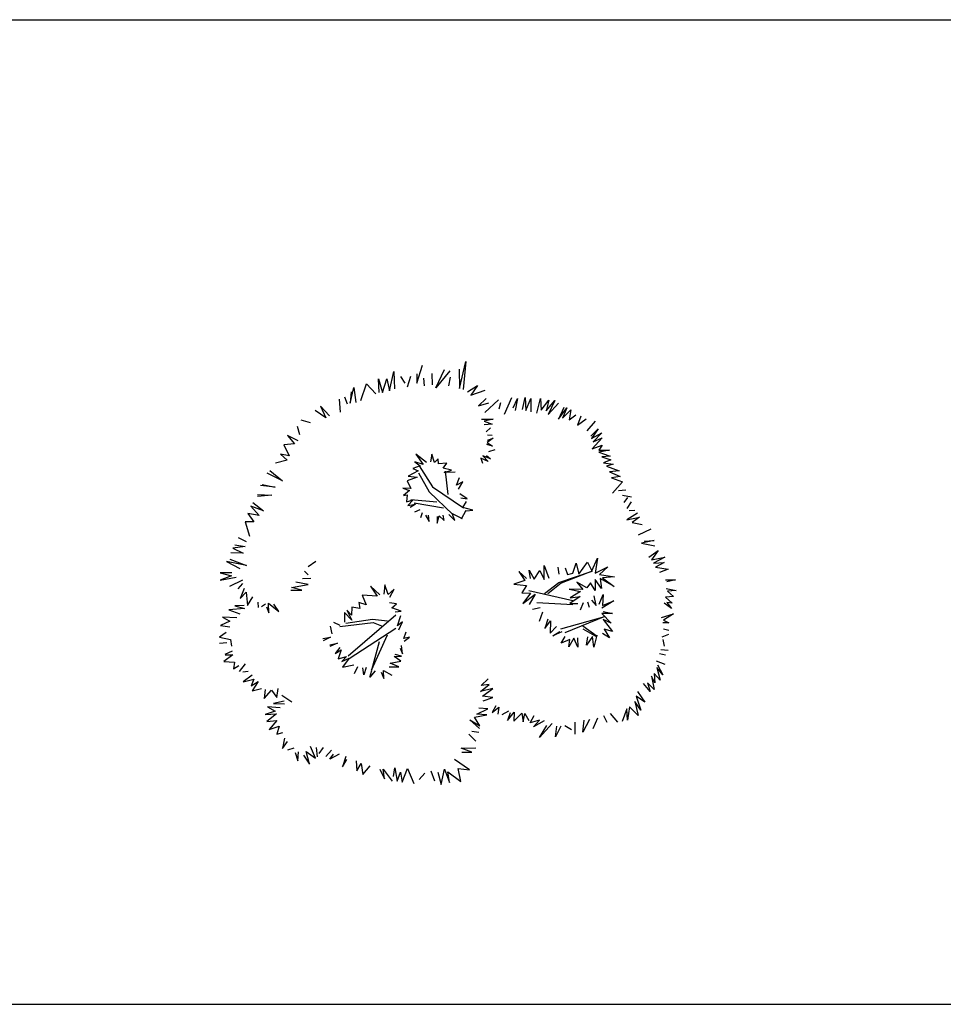
# Model space of a CAD drawing. Extents: x 61.3 to 149.5, y 78.6 to 113.9.
# Drawn here: x 132 to 140.3, y 78.6 to 87.4 of the extents above; entities that cross this region are included whole.
import ezdxf

# ---------------------------------------------------------------- set-up
doc = ezdxf.new("R2010")
doc.units = 0
doc.layers.get('0').update_dxf_attribs({"linetype": 'CONTINUOUS'})

msp = doc.modelspace()

# ---------------------------------------------------------------- linework, layer by layer
for p, q in [((61.3076, 87.449), (149.5076, 87.449)), ((135.59, 84.192), (135.6409, 84.3557)), ((135.9681, 84.3193), (135.9717, 84.1447)), ((135.9717, 84.1447), (136.0298, 84.3884)), ((136.0298, 84.3884), (136.0044, 84.1374)), ((135.2525, 84.1093), (135.2476, 84.2323)), ((135.2476, 84.2323), (135.282, 84.1093)), ((135.282, 84.1093), (135.3214, 84.2323)), ((135.3214, 84.2323), (135.346, 84.124)), ((135.346, 84.124), (135.3853, 84.2963)), ((135.3853, 84.2963), (135.3902, 84.1437)), ((135.4443, 84.252), (135.4837, 84.193)), ((135.5329, 84.252), (135.5034, 84.1585)), ((135.59, 84.2757), (135.59, 84.192)), ((135.651, 84.2373), (135.6559, 84.1683)), ((135.7245, 84.2793), (135.7282, 84.1774)), ((135.7609, 84.152), (135.8372, 84.3157)), ((135.8845, 84.3048), (135.7609, 84.152)), ((135.8773, 84.1683), (135.892, 84.2471)), ((134.994, 84.0138), (135.0267, 84.1556)), ((135.0267, 84.1556), (135.0448, 84.021)), ((135.0885, 84.0392), (135.1393, 84.1884)), ((135.1393, 84.1884), (135.2229, 84.0974)), ((136.0445, 84.1142), (136.1331, 84.1733)), ((136.1331, 84.1733), (136.074, 84.0847)), ((134.9431, 84.072), (134.9649, 84.0065)), ((135.0012, 84.1156), (134.994, 84.0138)), ((136.074, 84.0847), (136.2019, 84.129)), ((136.2118, 84.0551), (136.1429, 83.9911)), ((136.4369, 84.0611), (136.3715, 83.9119)), ((136.4528, 83.9714), (136.4922, 84.0551)), ((136.4922, 84.0551), (136.4725, 83.9468)), ((136.5364, 83.9567), (136.561, 84.065)), ((136.561, 84.065), (136.566, 83.9468)), ((136.566, 83.9468), (136.6102, 84.0551)), ((136.6102, 84.0551), (136.6102, 83.937)), ((136.6639, 83.9229), (136.699, 84.0563)), ((136.699, 84.0563), (136.7025, 83.951)), ((134.7278, 83.9861), (134.7745, 83.8831)), ((134.8073, 83.9019), (134.7278, 83.9861)), ((134.8958, 84.0501), (134.9031, 83.9337)), ((136.1429, 83.9911), (136.2364, 84.0157)), ((136.3206, 84.0429), (136.2007, 83.9301)), ((136.3397, 84.0157), (136.3249, 83.9616)), ((136.7025, 83.951), (136.7726, 84.0422)), ((136.7726, 84.0422), (136.7481, 83.944)), ((136.7481, 83.944), (136.8252, 84.0387)), ((136.8252, 84.0387), (136.7656, 83.9124)), ((136.7656, 83.9124), (136.8603, 84.0141)), ((136.9059, 83.9756), (136.8603, 83.8703)), ((136.8603, 83.8703), (136.9339, 83.972)), ((136.9339, 83.972), (136.8953, 83.8808)), ((134.7745, 83.8831), (134.681, 83.9486)), ((136.8953, 83.8808), (136.969, 83.9545)), ((136.969, 83.9545), (136.9549, 83.8633)), ((136.9549, 83.8633), (137.0146, 83.9089)), ((137.0601, 83.8984), (137.0286, 83.8176)), ((134.5174, 83.8083), (134.5408, 83.7334)), ((134.5501, 83.8644), (134.6343, 83.841)), ((136.1701, 83.8718), (136.2738, 83.8694)), ((136.2738, 83.8694), (136.1948, 83.8521)), ((136.1948, 83.8521), (136.2664, 83.8249)), ((136.2664, 83.8249), (136.1948, 83.82)), ((136.2121, 83.7558), (136.2516, 83.7928)), ((137.1057, 83.8703), (137.0286, 83.8141)), ((137.1864, 83.8527), (137.1127, 83.765)), ((134.4333, 83.7241), (134.494, 83.6492)), ((134.5268, 83.6773), (134.4333, 83.7241)), ((136.2244, 83.7311), (136.2664, 83.7262)), ((137.1478, 83.7194), (137.2144, 83.7826)), ((137.2144, 83.7826), (137.1548, 83.6983)), ((137.1548, 83.6983), (137.246, 83.7475)), ((137.2495, 83.7019), (137.1618, 83.6036)), ((137.246, 83.7475), (137.1689, 83.6668)), ((137.1689, 83.6668), (137.2495, 83.7019)), ((134.494, 83.6492), (134.4005, 83.6399)), ((134.4005, 83.6399), (134.4473, 83.5416)), ((136.2688, 83.6299), (136.217, 83.6422)), ((136.2738, 83.699), (136.2195, 83.662)), ((136.2195, 83.662), (136.2688, 83.6299)), ((136.2244, 83.6817), (136.2738, 83.699)), ((137.1618, 83.6036), (137.2495, 83.6387)), ((137.2495, 83.6387), (137.2215, 83.5931)), ((134.3678, 83.5556), (134.4286, 83.5042)), ((134.4473, 83.5416), (134.3678, 83.5556)), ((135.58, 83.5571), (135.6457, 83.4644)), ((135.6755, 83.4823), (135.58, 83.5571)), ((135.7233, 83.5571), (135.7114, 83.4883)), ((135.7472, 83.4823), (135.7233, 83.5571)), ((136.1825, 83.5434), (136.2293, 83.4916)), ((136.2516, 83.5138), (136.1825, 83.5434)), ((136.2145, 83.5459), (136.2516, 83.5138)), ((136.2343, 83.5805), (136.291, 83.6002)), ((137.3161, 83.5931), (137.2215, 83.5755)), ((137.2215, 83.5931), (137.3161, 83.5931)), ((137.2215, 83.5755), (137.3231, 83.5404)), ((137.3231, 83.5404), (137.246, 83.5334)), ((137.246, 83.5334), (137.3267, 83.5053)), ((134.4286, 83.5042), (134.3257, 83.4761)), ((135.6188, 83.4525), (135.5531, 83.4285)), ((135.571, 83.4883), (135.6188, 83.4525)), ((135.6457, 83.4644), (135.571, 83.4883)), ((135.612, 83.4511), (135.7319, 83.2637)), ((135.7801, 83.5152), (135.7472, 83.4823)), ((135.7831, 83.4704), (135.7801, 83.5152)), ((135.8578, 83.4764), (135.7831, 83.4704)), ((135.8249, 83.4315), (135.8578, 83.4764)), ((136.1627, 83.5212), (136.1775, 83.4768)), ((136.2293, 83.4916), (136.1627, 83.5212)), ((137.3267, 83.5053), (137.2635, 83.4808)), ((137.2635, 83.4808), (137.3477, 83.4667)), ((137.3477, 83.4667), (137.2881, 83.4492)), ((137.2881, 83.4492), (137.4038, 83.4071)), ((134.3865, 83.317), (134.2509, 83.3872)), ((134.2743, 83.4106), (134.3865, 83.317)), ((135.5919, 83.3508), (135.5023, 83.3179)), ((135.6009, 83.4076), (135.5113, 83.3598)), ((135.5113, 83.3598), (135.5919, 83.3508)), ((135.5531, 83.4285), (135.6009, 83.4076)), ((135.6046, 83.3911), (135.7019, 83.2187)), ((135.8996, 83.4136), (135.8249, 83.4315)), ((135.8339, 83.3927), (135.8996, 83.4136)), ((135.9324, 83.3957), (135.8339, 83.3927)), ((135.8442, 83.4061), (135.8667, 83.1963)), ((137.4038, 83.4071), (137.3161, 83.4001)), ((137.3161, 83.4001), (137.4108, 83.358)), ((137.4108, 83.358), (137.3337, 83.3439)), ((134.321, 83.2609), (134.1901, 83.2749)), ((134.2042, 83.2843), (134.321, 83.2609)), ((135.5023, 83.3179), (135.5352, 83.2492)), ((135.7319, 83.2637), (136.009, 83.0763)), ((135.9444, 83.2791), (135.9713, 83.3478)), ((136.0011, 83.309), (135.9444, 83.2791)), ((135.9623, 83.2432), (136.0011, 83.309)), ((137.3337, 83.3439), (137.4318, 83.3088)), ((137.4318, 83.3088), (137.3442, 83.2071)), ((134.1621, 83.1954), (134.293, 83.1907)), ((134.293, 83.1907), (134.1621, 83.1767)), ((135.4635, 83.2522), (135.5232, 83.2313)), ((135.5352, 83.2492), (135.4635, 83.2522)), ((135.5232, 83.2313), (135.4694, 83.1864)), ((135.4694, 83.1864), (135.5023, 83.1924)), ((135.5023, 83.1924), (135.4963, 83.1296)), ((135.7019, 83.2187), (135.9116, 83.0164)), ((136.04, 83.1565), (135.9743, 83.2014)), ((137.4634, 83.2352), (137.3968, 83.2281)), ((137.4318, 83.1895), (137.5125, 83.1755)), ((134.2177, 83.0505), (134.104, 83.0899)), ((134.104, 83.0899), (134.1784, 83.0067)), ((134.1215, 83.1249), (134.2177, 83.0505)), ((135.4963, 83.1296), (135.5561, 83.1476)), ((135.5561, 83.1476), (135.5083, 83.0967)), ((135.5083, 83.0967), (135.577, 83.1087)), ((135.577, 83.1087), (135.5292, 83.0788)), ((135.5372, 83.1513), (135.7693, 83.1288)), ((135.5671, 83.1213), (135.8292, 83.0763)), ((135.9832, 83.1655), (136.04, 83.1565)), ((136.0011, 83.0788), (136.034, 83.1326)), ((137.4459, 83.1229), (137.4809, 83.1685)), ((137.509, 83.1299), (137.4704, 83.0702)), ((134.0778, 83.0242), (134.1303, 82.9498)), ((134.1784, 83.0067), (134.0778, 83.0242)), ((135.6158, 83.0579), (135.568, 83.037)), ((135.6367, 83.031), (135.6218, 82.9861)), ((135.6666, 83.0101), (135.6994, 82.9533)), ((135.6994, 82.9533), (135.6935, 83.0101)), ((135.7711, 82.9383), (135.7891, 83.0041)), ((135.7711, 82.9981), (135.7711, 82.9383)), ((135.7891, 83.0041), (135.8339, 82.9622)), ((135.8339, 82.9622), (135.8249, 83.0101)), ((135.8757, 83.016), (135.9295, 82.9622)), ((135.9295, 82.9622), (135.9056, 83.025)), ((135.9056, 83.025), (135.9952, 82.9802)), ((136.028, 83.0519), (135.9862, 82.9742)), ((136.0908, 83.0549), (136.0011, 83.0788)), ((136.034, 83.0489), (136.0908, 83.0549)), ((137.5664, 83.028), (137.4708, 82.9682)), ((137.4915, 83.0527), (137.5441, 83.0562)), ((134.0516, 82.9498), (134.0909, 82.823)), ((134.1303, 82.9498), (134.0516, 82.9498)), ((137.4708, 82.9682), (137.5843, 82.9921)), ((137.5843, 82.9921), (137.5186, 82.9443)), ((137.5186, 82.9443), (137.6082, 82.9264)), ((137.6859, 82.8845), (137.5724, 82.8307)), ((133.9598, 82.7442), (134.0516, 82.7311)), ((133.9904, 82.8098), (134.0603, 82.7748)), ((137.7158, 82.7829), (137.6023, 82.759)), ((137.6023, 82.759), (137.7217, 82.7351)), ((137.6262, 82.7769), (137.7158, 82.7829)), ((134.0341, 82.6698), (133.9248, 82.6742)), ((134.0516, 82.7311), (133.9423, 82.7136)), ((133.9423, 82.7136), (134.0341, 82.6698)), ((137.668, 82.6334), (137.7516, 82.6932)), ((137.7516, 82.6932), (137.6919, 82.6095)), ((133.8854, 82.5954), (134.0035, 82.5342)), ((134.0647, 82.5604), (133.8854, 82.5954)), ((133.916, 82.6173), (134.0647, 82.5604)), ((134.6156, 82.5517), (134.6856, 82.5998)), ((136.7314, 82.56), (136.7721, 82.446)), ((136.7314, 82.4338), (136.7314, 82.56)), ((136.9878, 82.4908), (137.0163, 82.5804)), ((137.0163, 82.5804), (137.0407, 82.4827)), ((137.0407, 82.4827), (137.118, 82.5886)), ((137.118, 82.5886), (137.1587, 82.5112)), ((137.1587, 82.5112), (137.2075, 82.6252)), ((137.2075, 82.6252), (137.1872, 82.4908)), ((137.6919, 82.6095), (137.8114, 82.6334)), ((137.8114, 82.6334), (137.7098, 82.5796)), ((137.7098, 82.5796), (137.8054, 82.5856)), ((137.8054, 82.5856), (137.7277, 82.5438)), ((133.8286, 82.4948), (133.9291, 82.4686)), ((133.9335, 82.4948), (133.8286, 82.4948)), ((133.9291, 82.4686), (133.8286, 82.4292)), ((134.585, 82.5079), (134.6156, 82.4773)), ((136.5035, 82.5071), (136.5564, 82.4257)), ((136.5727, 82.442), (136.5035, 82.5071)), ((136.6093, 82.442), (136.5971, 82.5193)), ((136.5971, 82.5193), (136.6419, 82.4379)), ((136.6419, 82.4379), (136.6907, 82.5153)), ((136.6907, 82.5153), (136.7314, 82.4338)), ((136.8657, 82.4827), (136.8576, 82.5438)), ((136.8614, 82.4063), (137.1602, 82.5079)), ((137.1602, 82.5079), (136.8824, 82.4003)), ((136.9186, 82.5397), (136.939, 82.4786)), ((136.939, 82.4786), (136.9878, 82.4908)), ((137.1872, 82.4908), (137.3011, 82.5478)), ((137.3011, 82.5478), (137.2279, 82.4786)), ((137.2279, 82.4786), (137.3622, 82.4582)), ((137.7277, 82.5438), (137.8412, 82.5258)), ((137.8412, 82.5258), (137.7636, 82.4959)), ((133.8286, 82.4292), (133.9729, 82.4554)), ((134.0297, 82.4292), (133.9117, 82.3723)), ((134.0297, 82.3985), (133.986, 82.3504)), ((134.467, 82.3635), (134.6156, 82.3898)), ((134.6156, 82.3898), (134.5063, 82.4117)), ((134.5675, 82.4423), (134.6419, 82.4467)), ((135.3045, 82.3852), (135.2951, 82.3041)), ((135.3325, 82.301), (135.3045, 82.3852)), ((136.5564, 82.4257), (136.4587, 82.3931)), ((136.4587, 82.3931), (136.5727, 82.3809)), ((136.5727, 82.3809), (136.532, 82.3157)), ((136.733, 82.3076), (136.8614, 82.4063)), ((136.8824, 82.4003), (136.7629, 82.3046)), ((137.0244, 82.4094), (137.0773, 82.3442)), ((137.1139, 82.3605), (137.0244, 82.4094)), ((137.1465, 82.4053), (137.1139, 82.3605)), ((137.1872, 82.3361), (137.1465, 82.4053)), ((137.1872, 82.4338), (137.1872, 82.3361)), ((137.2442, 82.3524), (137.1872, 82.4338)), ((137.232, 82.442), (137.2442, 82.3524)), ((137.3581, 82.3727), (137.232, 82.442)), ((137.3622, 82.4582), (137.2523, 82.4501)), ((137.2523, 82.4501), (137.3581, 82.3727)), ((137.8173, 82.4302), (137.9069, 82.4302)), ((137.9069, 82.4302), (137.8293, 82.4122)), ((134.0428, 82.3548), (134.0079, 82.2629)), ((134.0079, 82.2629), (134.0603, 82.3198)), ((134.0603, 82.3198), (134.0734, 82.2017)), ((134.4626, 82.3373), (134.5588, 82.3373)), ((134.5588, 82.3373), (134.467, 82.3635)), ((135.2359, 82.2854), (135.1019, 82.2947)), ((135.1019, 82.2947), (135.1361, 82.2074)), ((135.1767, 82.3758), (135.2359, 82.2854)), ((135.2577, 82.2979), (135.1767, 82.3758)), ((135.3886, 82.3478), (135.3325, 82.301)), ((135.3481, 82.276), (135.3886, 82.3478)), ((136.532, 82.3157), (136.6093, 82.3116)), ((136.6093, 82.3116), (136.5401, 82.218)), ((136.5401, 82.218), (136.65, 82.3035)), ((136.5926, 82.3345), (136.9869, 82.2448)), ((136.65, 82.3035), (136.5971, 82.2098)), ((136.9552, 82.3483), (137.057, 82.3279)), ((137.0773, 82.3442), (136.9552, 82.3483)), ((137.057, 82.3279), (136.9634, 82.2709)), ((137.2238, 82.2139), (137.2604, 82.2994)), ((137.2604, 82.2994), (137.2523, 82.2017)), ((137.8233, 82.3525), (137.9129, 82.3345)), ((137.9129, 82.3345), (137.8353, 82.3285)), ((137.8353, 82.3285), (137.889, 82.2807)), ((134.0734, 82.2017), (134.1215, 82.2804)), ((134.1653, 82.2323), (134.1696, 82.1842)), ((134.2352, 82.2148), (134.2002, 82.1885)), ((134.2615, 82.2235), (134.3533, 82.1491)), ((134.2658, 82.136), (134.2615, 82.2235)), ((134.3533, 82.1491), (134.3095, 82.2148)), ((135.0707, 82.2292), (135.08, 82.1731)), ((135.1361, 82.2074), (135.0707, 82.2292)), ((135.4073, 82.2168), (135.345, 82.2261)), ((135.3668, 82.1793), (135.4073, 82.2168)), ((136.6643, 82.2269), (136.9869, 82.209)), ((137.0529, 82.2831), (136.9593, 82.218)), ((136.9593, 82.218), (137.0325, 82.218)), ((136.9634, 82.2709), (137.0529, 82.2831)), ((137.0814, 82.2261), (137.0529, 82.161)), ((137.118, 82.2343), (137.1343, 82.1854)), ((137.1546, 82.2506), (137.1953, 82.2017)), ((137.1953, 82.2017), (137.1791, 82.2872)), ((137.354, 82.2424), (137.2482, 82.1773)), ((137.2523, 82.2017), (137.354, 82.2424)), ((137.8711, 82.1731), (137.8054, 82.2209)), ((137.889, 82.2807), (137.8173, 82.2747)), ((137.8173, 82.2747), (137.8771, 82.2209)), ((137.8293, 82.2269), (137.8711, 82.1731)), ((137.8771, 82.2209), (137.8293, 82.2269)), ((134.0472, 82.1754), (133.9073, 82.1623)), ((133.9073, 82.1623), (134.0035, 82.1273)), ((134.0428, 82.2017), (133.9598, 82.1973)), ((133.9598, 82.1973), (134.0472, 82.1754)), ((134.244, 82.1885), (134.2658, 82.136)), ((134.9429, 82.1388), (134.9429, 82.0515)), ((135.0084, 82.0702), (134.9429, 82.1388)), ((134.9647, 82.1606), (135.0084, 82.0702)), ((135.0052, 82.1138), (134.9647, 82.1606)), ((134.9755, 81.7498), (135.4023, 82.117)), ((135.0084, 82.1856), (135.0052, 82.1138)), ((135.08, 82.1731), (135.0084, 82.1856)), ((135.451, 82.1513), (135.3668, 82.1793)), ((135.3948, 82.145), (135.451, 82.1513)), ((136.6948, 82.1813), (136.6256, 82.165)), ((136.7151, 82.1406), (136.6866, 82.0592)), ((137.2482, 82.1284), (137.3296, 82.0429)), ((137.3418, 82.1284), (137.2482, 82.1284)), ((137.2604, 82.1488), (137.3418, 82.1284)), ((137.7815, 82.0954), (137.889, 82.1253)), ((137.889, 82.1253), (137.7994, 82.0715)), ((133.916, 82.0616), (133.833, 82.0223)), ((133.8504, 82.0966), (133.916, 82.0616)), ((133.9772, 82.0923), (133.8504, 82.0966)), ((134.8432, 82.0515), (134.8993, 82.0265)), ((134.9006, 82.0121), (135.2001, 82.0496)), ((134.953, 82.0421), (135.1926, 82.0796)), ((135.1926, 82.0796), (135.3275, 82.0646)), ((135.2001, 82.0496), (135.275, 82.0196)), ((135.4167, 82.0203), (135.4478, 82.1107)), ((135.4634, 82.0546), (135.4167, 82.0203)), ((135.4291, 81.9828), (135.4634, 82.0546)), ((136.764, 82.0795), (136.7355, 81.994)), ((136.7355, 81.994), (136.7884, 82.0632)), ((136.7884, 82.0632), (136.7843, 81.9533)), ((136.8794, 81.9938), (137.2737, 82.1014)), ((137.2737, 82.1014), (136.9152, 81.9579)), ((137.2604, 82.0755), (137.3418, 81.9696)), ((137.3296, 82.0429), (137.2604, 82.0755)), ((137.8472, 82.0476), (137.7934, 82.0476)), ((137.7994, 82.0715), (137.8472, 82.0476)), ((133.8811, 81.961), (133.8242, 81.9173)), ((133.833, 82.0223), (133.916, 82.0091)), ((134.8151, 82.0172), (134.8276, 81.9485)), ((134.9829, 81.7273), (135.4023, 81.9971)), ((135.4728, 81.9049), (135.4946, 81.9641)), ((136.7843, 81.9533), (136.8413, 82.0144)), ((136.8087, 81.9289), (136.8698, 81.9696)), ((136.8901, 81.9655), (136.8087, 81.9289)), ((137.205, 81.925), (137.0765, 82.0177)), ((137.0765, 81.9938), (137.202, 81.922)), ((137.3174, 81.9126), (137.2523, 81.9492)), ((137.2686, 81.9899), (137.3174, 81.9126)), ((137.3418, 81.9696), (137.2686, 81.9899)), ((137.7875, 81.922), (137.8472, 81.9459)), ((137.7994, 81.9938), (137.8472, 81.9818)), ((133.8242, 81.9173), (133.9204, 81.8954)), ((133.8242, 81.8647), (133.8898, 81.8691)), ((133.9204, 81.8954), (133.9291, 81.8385)), ((134.7497, 81.9049), (134.8182, 81.9173)), ((134.8182, 81.9173), (134.7528, 81.8861)), ((134.8806, 81.8643), (134.812, 81.8331)), ((134.812, 81.8487), (134.8806, 81.8643)), ((135.1852, 81.6224), (135.3275, 81.9372)), ((135.2526, 81.8772), (135.1852, 81.6224)), ((135.5258, 81.9173), (135.4728, 81.9049)), ((135.4759, 81.883), (135.5258, 81.9173)), ((136.882, 81.8637), (136.9186, 81.9248)), ((136.9593, 81.8963), (136.882, 81.8637)), ((136.9959, 81.9085), (136.9512, 81.8311)), ((136.9512, 81.8311), (136.9593, 81.8963)), ((137.0325, 81.8271), (136.9959, 81.9085)), ((137.0285, 81.9126), (137.0325, 81.8271)), ((137.1628, 81.9248), (137.1099, 81.8474)), ((137.1099, 81.8474), (137.1221, 81.9207)), ((137.175, 81.8271), (137.1628, 81.9248)), ((137.2035, 81.937), (137.175, 81.8271)), ((137.7934, 81.8981), (137.8054, 81.8383)), ((133.8723, 81.7641), (133.9379, 81.7947)), ((134.8993, 81.8238), (134.8587, 81.7707)), ((134.8587, 81.7707), (134.9117, 81.8051)), ((134.9117, 81.8051), (134.8868, 81.724)), ((135.4416, 81.8206), (135.4634, 81.7676)), ((135.4634, 81.7676), (135.4541, 81.8425)), ((137.7636, 81.7726), (137.8173, 81.7606)), ((137.7755, 81.8084), (137.8412, 81.8025)), ((133.9421, 81.7588), (133.8631, 81.6995)), ((133.8631, 81.6995), (133.9569, 81.6946)), ((133.873, 81.7588), (133.9421, 81.7588)), ((133.9569, 81.6946), (133.947, 81.6353)), ((134.0013, 81.6106), (134.0556, 81.6798)), ((134.8868, 81.724), (134.9616, 81.7458)), ((134.9616, 81.7458), (134.918, 81.699)), ((134.918, 81.699), (134.9834, 81.7302)), ((134.9834, 81.7302), (134.9242, 81.6491)), ((135.3512, 81.6834), (135.4478, 81.7021)), ((135.4291, 81.6522), (135.3512, 81.6834)), ((135.3886, 81.7458), (135.4541, 81.7489)), ((135.4478, 81.7021), (135.3886, 81.7458)), ((135.4541, 81.7489), (135.3948, 81.7614)), ((137.7337, 81.7068), (137.8114, 81.6769)), ((133.947, 81.6353), (133.9964, 81.665)), ((134.0803, 81.6106), (134.0309, 81.6057)), ((134.9242, 81.6491), (135.0271, 81.6709)), ((135.0582, 81.6522), (135.0302, 81.5898)), ((135.1143, 81.5805), (135.1081, 81.6429)), ((135.1361, 81.646), (135.1143, 81.5805)), ((135.1704, 81.5586), (135.186, 81.6179)), ((135.2172, 81.6148), (135.1704, 81.5586)), ((135.2702, 81.6054), (135.2951, 81.5462)), ((135.292, 81.6179), (135.3668, 81.5774)), ((135.2951, 81.5462), (135.292, 81.6179)), ((135.3419, 81.6522), (135.4291, 81.6522)), ((137.7695, 81.5334), (137.7158, 81.5932)), ((137.7158, 81.5932), (137.7217, 81.5095)), ((137.7397, 81.647), (137.7695, 81.5334)), ((137.7934, 81.5813), (137.7397, 81.647)), ((137.7456, 81.6709), (137.7934, 81.5813)), ((134.1148, 81.5761), (134.0359, 81.5168)), ((134.0359, 81.5168), (134.1296, 81.5415)), ((134.1296, 81.5415), (134.105, 81.4822)), ((134.105, 81.4822), (134.1691, 81.5217)), ((134.1691, 81.5217), (134.1148, 81.4378)), ((136.1661, 81.4844), (136.2289, 81.5445)), ((137.6799, 81.4318), (137.6202, 81.5035)), ((137.656, 81.5095), (137.6799, 81.4318)), ((137.7158, 81.4497), (137.656, 81.5095)), ((137.6919, 81.5693), (137.7158, 81.4497)), ((137.7217, 81.5095), (137.6919, 81.5693)), ((134.1148, 81.4378), (134.1987, 81.4575)), ((134.2333, 81.4477), (134.2234, 81.3686)), ((134.2234, 81.3686), (134.2876, 81.4427)), ((134.2876, 81.4427), (134.3369, 81.3785)), ((134.3369, 81.3785), (134.3468, 81.4575)), ((136.1606, 81.4298), (136.2371, 81.4926)), ((136.2698, 81.4571), (136.1606, 81.4298)), ((136.2371, 81.4926), (136.1661, 81.4844)), ((136.1797, 81.3888), (136.2698, 81.4571)), ((137.5664, 81.4318), (137.6321, 81.3361)), ((134.4011, 81.3439), (134.3073, 81.3242)), ((134.3073, 81.3242), (134.406, 81.3193)), ((134.3813, 81.3983), (134.4702, 81.339)), ((136.2698, 81.3779), (136.1797, 81.3888)), ((136.1852, 81.3479), (136.2698, 81.3779)), ((137.5963, 81.2644), (137.5425, 81.3421)), ((137.5425, 81.3421), (137.5724, 81.2166)), ((137.5545, 81.39), (137.5963, 81.2644)), ((137.6321, 81.3361), (137.5545, 81.39)), ((134.3221, 81.2551), (134.2333, 81.2254)), ((134.253, 81.2946), (134.3221, 81.2551)), ((134.3665, 81.2847), (134.253, 81.2946)), ((136.1279, 81.2277), (136.2261, 81.2768)), ((136.2261, 81.2768), (136.1442, 81.2823)), ((136.2967, 81.3024), (136.2636, 81.2435)), ((136.2636, 81.2435), (136.3262, 81.2914)), ((136.3262, 81.2914), (136.3151, 81.2288)), ((136.4108, 81.2546), (136.3519, 81.2214)), ((136.4035, 81.1699), (136.4623, 81.2472)), ((136.4255, 81.2398), (136.4035, 81.1699)), ((136.4623, 81.2472), (136.4586, 81.1662)), ((136.4586, 81.1662), (136.5322, 81.2362)), ((136.5322, 81.2362), (136.5433, 81.1588)), ((136.5433, 81.1588), (136.558, 81.2325)), ((136.558, 81.2325), (136.5948, 81.1699)), ((137.3215, 81.2345), (137.3872, 81.1568)), ((137.4708, 81.2764), (137.429, 81.1628)), ((137.4768, 81.1747), (137.4708, 81.2764)), ((137.4947, 81.2943), (137.4768, 81.1747)), ((137.5724, 81.2166), (137.4947, 81.2943)), ((134.2333, 81.2254), (134.332, 81.2304)), ((134.332, 81.2304), (134.2481, 81.1612)), ((134.2481, 81.1612), (134.3369, 81.1711)), ((134.3369, 81.1711), (134.2678, 81.0921)), ((136.0651, 81.1785), (136.1552, 81.1239)), ((136.1524, 81.0993), (136.0651, 81.1785)), ((136.106, 81.2004), (136.2179, 81.2222)), ((136.1552, 81.1239), (136.106, 81.2004)), ((136.2179, 81.2222), (136.1279, 81.2277)), ((136.6045, 81.1508), (136.6404, 81.2166)), ((136.6882, 81.1747), (136.6045, 81.1508)), ((136.6344, 81.115), (136.6882, 81.1747)), ((136.73, 81.1688), (136.6344, 81.115)), ((136.8017, 81.1448), (136.6882, 81.0193)), ((137.0048, 81.1568), (137.0048, 81.0492)), ((137.1363, 81.1807), (137.0765, 81.0671)), ((137.0765, 81.0671), (137.0885, 81.1747)), ((137.208, 81.1927), (137.1661, 81.097)), ((137.2617, 81.2166), (137.2916, 81.1568)), ((134.2678, 81.0921), (134.3567, 81.1217)), ((134.3567, 81.1217), (134.3369, 81.0476)), ((134.3369, 81.0476), (134.3912, 81.0624)), ((136.0815, 81.0747), (136.147, 81.0665)), ((136.6882, 81.0193), (136.7539, 81.1269)), ((136.8316, 81.0253), (136.8435, 81.1209)), ((136.8794, 81.1209), (136.8316, 81.0253)), ((136.9152, 81.1269), (136.975, 81.091)), ((134.406, 81.0131), (134.3863, 80.9192)), ((134.3863, 80.9192), (134.4307, 80.9834)), ((136.0569, 81.0501), (136.1197, 80.9873)), ((134.4899, 80.9242), (134.4307, 80.9044)), ((134.4998, 80.8847), (134.5245, 80.8106)), ((134.5245, 80.8106), (134.5294, 80.8896)), ((134.5985, 80.8945), (134.6824, 80.8353)), ((134.6281, 80.781), (134.5985, 80.8945)), ((134.6824, 80.8353), (134.638, 80.939)), ((134.6873, 80.9291), (134.6972, 80.8452)), ((134.7515, 80.9291), (134.712, 80.8748)), ((134.8255, 80.9044), (134.7762, 80.8501)), ((135.9886, 80.9245), (136.1197, 80.9272)), ((136.0842, 80.8862), (135.9886, 80.9245)), ((135.9941, 80.889), (136.0842, 80.8862)), ((134.5738, 80.86), (134.6281, 80.781)), ((134.8107, 80.8254), (134.8453, 80.8698)), ((134.8946, 80.8698), (134.8107, 80.8254)), ((134.9538, 80.8501), (134.9242, 80.7563)), ((134.9242, 80.7563), (134.9637, 80.8205)), ((135.0476, 80.8106), (135.0525, 80.7217)), ((136.0623, 80.7306), (135.9286, 80.8207)), ((135.0525, 80.7217), (135.092, 80.7859)), ((135.092, 80.7859), (135.1068, 80.6871)), ((135.1068, 80.6871), (135.171, 80.7661)), ((135.2598, 80.7365), (135.2993, 80.6476)), ((135.2894, 80.7365), (135.3684, 80.6279)), ((135.2993, 80.6476), (135.2894, 80.7365)), ((135.3826, 80.6705), (135.3935, 80.7469)), ((135.3935, 80.7469), (135.4154, 80.6268)), ((135.4154, 80.6268), (135.4427, 80.7087)), ((135.4427, 80.7087), (135.459, 80.6186)), ((135.459, 80.6186), (135.5055, 80.7415)), ((135.5055, 80.7415), (135.5628, 80.6076)), ((135.7157, 80.7196), (135.7484, 80.6295)), ((135.7784, 80.7087), (135.8085, 80.5967)), ((135.8085, 80.5967), (135.8385, 80.736)), ((135.8385, 80.736), (135.8822, 80.6158)), ((135.8822, 80.6158), (135.8685, 80.7114)), ((135.8685, 80.7114), (135.9832, 80.624)), ((135.9613, 80.7415), (136.0623, 80.7306)), ((135.9832, 80.624), (135.9613, 80.7415)), ((135.6611, 80.7005), (135.6119, 80.6431)), ((61.3076, 78.629), (149.5076, 78.629))]:
    msp.add_line(p, q)

doc.saveas('drawing.dxf')
